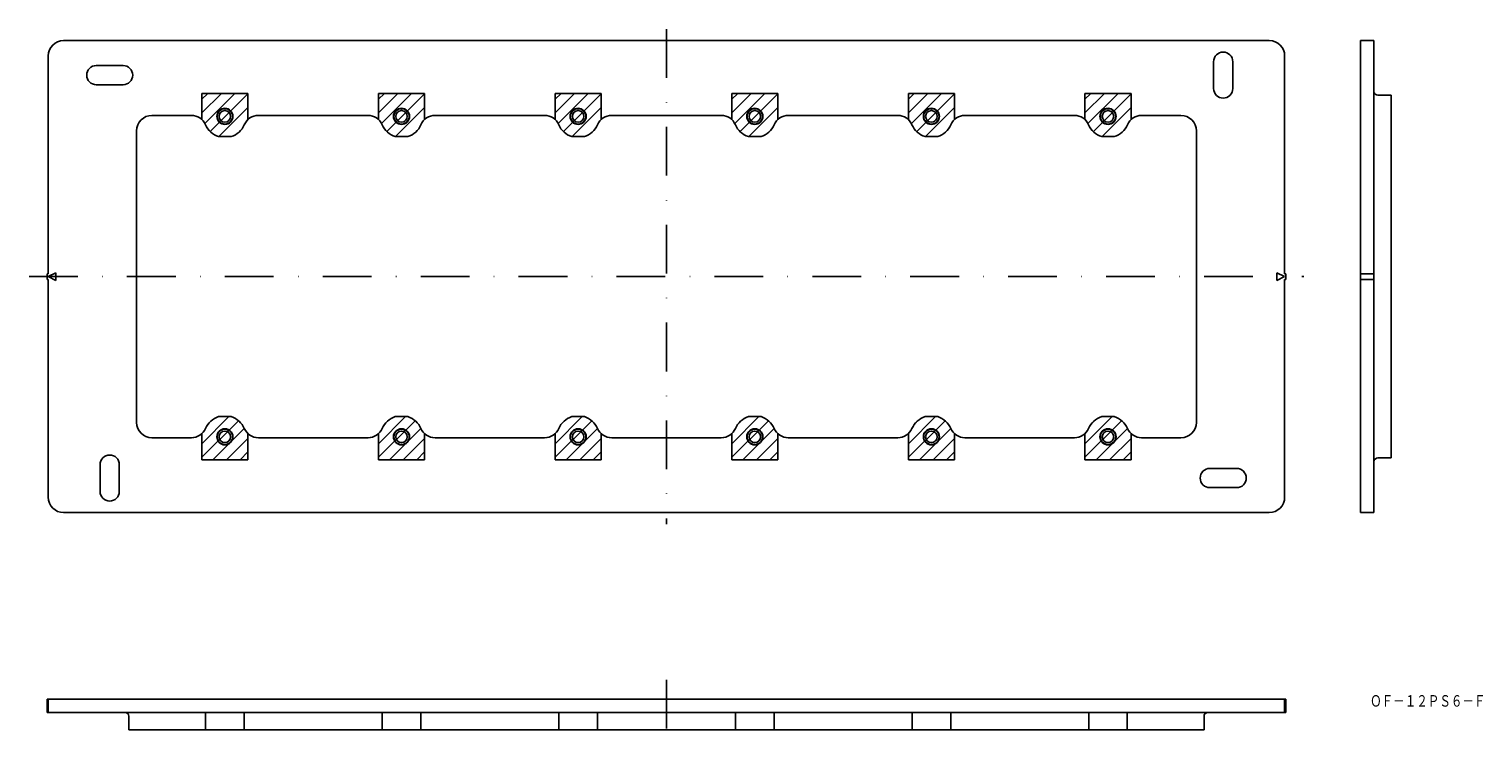
# Model space of a CAD drawing. Extents: x 922 to 1300, y 92 to 279.
import ezdxf
from ezdxf.enums import TextEntityAlignment as Align

# ---------------------------------------------------------------- set-up
doc = ezdxf.new("R2010")
doc.units = 0
doc.linetypes.add('DASHDOT', pattern=[25.4, 12.7, -6.35, 0, -6.35])
doc.layers.add('1', color=7, linetype='CONTINUOUS')
doc.styles.add('MDRAFSTD', font='TXT', dxfattribs={"bigfont": 'BIGFONT'})

# ---------------------------------------------------------------- blocks, each defined once
blk = doc.blocks.new('S0', base_point=(1207.67, 175.36))
at = {"layer": '1', "color": 7, "linetype": 'CONTINUOUS'}
for p, q in [((1196.62, 171.38), (1203.68, 178.44)), ((1196.62, 167.85), (1206.17, 177.39)), ((1198.3, 176.6), (1199.21, 177.51)), ((1199.5, 167.19), (1207.67, 175.36)), ((1203.04, 167.19), (1208.62, 172.78)), ((1206.57, 167.19), (1208.62, 169.24))]:
    blk.add_line(p, q, dxfattribs=at)
blk = doc.blocks.new('S1', base_point=(1161.67, 175.36))
at = {"layer": '1', "color": 7, "linetype": 'CONTINUOUS'}
for p, q in [((1150.62, 171.38), (1157.68, 178.44)), ((1150.62, 167.85), (1160.17, 177.39)), ((1152.3, 176.6), (1153.21, 177.51)), ((1153.5, 167.19), (1161.67, 175.36)), ((1157.04, 167.19), (1162.62, 172.78)), ((1160.57, 167.19), (1162.62, 169.24))]:
    blk.add_line(p, q, dxfattribs=at)
blk = doc.blocks.new('S2', base_point=(1115.67, 175.36))
at = {"layer": '1', "color": 7, "linetype": 'CONTINUOUS'}
for p, q in [((1104.62, 171.38), (1111.68, 178.44)), ((1104.62, 167.85), (1114.17, 177.39)), ((1106.3, 176.6), (1107.21, 177.51)), ((1107.5, 167.19), (1115.67, 175.36)), ((1111.04, 167.19), (1116.62, 172.78)), ((1114.57, 167.19), (1116.62, 169.24))]:
    blk.add_line(p, q, dxfattribs=at)
blk = doc.blocks.new('S3', base_point=(1069.67, 175.36))
at = {"layer": '1', "color": 7, "linetype": 'CONTINUOUS'}
for p, q in [((1058.62, 171.38), (1065.68, 178.44)), ((1058.62, 167.85), (1068.17, 177.39)), ((1060.3, 176.6), (1061.21, 177.51)), ((1061.5, 167.19), (1069.67, 175.36)), ((1065.04, 167.19), (1070.62, 172.78)), ((1068.57, 167.19), (1070.62, 169.24))]:
    blk.add_line(p, q, dxfattribs=at)
blk = doc.blocks.new('S4', base_point=(1207.67, 254.52))
at = {"layer": '1', "color": 7, "linetype": 'CONTINUOUS'}
for p, q in [((1196.62, 261.15), (1198.17, 262.69)), ((1196.62, 257.61), (1201.7, 262.69)), ((1197.4, 254.86), (1205.24, 262.69)), ((1198.81, 252.73), (1208.62, 262.54)), ((1201.06, 251.44), (1208.62, 259))]:
    blk.add_line(p, q, dxfattribs=at)
blk = doc.blocks.new('S5', base_point=(1161.67, 254.52))
at = {"layer": '1', "color": 7, "linetype": 'CONTINUOUS'}
for p, q in [((1150.62, 261.15), (1152.17, 262.69)), ((1150.62, 257.61), (1155.7, 262.69)), ((1151.4, 254.86), (1159.24, 262.69)), ((1152.81, 252.73), (1162.62, 262.54)), ((1155.06, 251.44), (1162.62, 259))]:
    blk.add_line(p, q, dxfattribs=at)
blk = doc.blocks.new('S6', base_point=(1115.67, 254.52))
at = {"layer": '1', "color": 7, "linetype": 'CONTINUOUS'}
for p, q in [((1104.62, 261.15), (1106.17, 262.69)), ((1104.62, 257.61), (1109.7, 262.69)), ((1105.4, 254.86), (1113.24, 262.69)), ((1106.81, 252.73), (1116.62, 262.54)), ((1109.06, 251.44), (1116.62, 259))]:
    blk.add_line(p, q, dxfattribs=at)
blk = doc.blocks.new('S7', base_point=(1069.67, 254.52))
at = {"layer": '1', "color": 7, "linetype": 'CONTINUOUS'}
for p, q in [((1058.62, 261.15), (1060.17, 262.69)), ((1058.62, 257.61), (1063.7, 262.69)), ((1059.4, 254.86), (1067.24, 262.69)), ((1060.81, 252.73), (1070.62, 262.54)), ((1063.06, 251.44), (1070.62, 259))]:
    blk.add_line(p, q, dxfattribs=at)
blk = doc.blocks.new('S8', base_point=(1023.67, 175.36))
at = {"layer": '1', "color": 7, "linetype": 'CONTINUOUS'}
for p, q in [((1012.62, 171.38), (1019.68, 178.44)), ((1012.62, 167.85), (1022.17, 177.39)), ((1014.3, 176.6), (1015.21, 177.51)), ((1015.5, 167.19), (1023.67, 175.36)), ((1019.04, 167.19), (1024.62, 172.78)), ((1022.57, 167.19), (1024.62, 169.24))]:
    blk.add_line(p, q, dxfattribs=at)
blk = doc.blocks.new('S9', base_point=(1023.67, 254.52))
at = {"layer": '1', "color": 7, "linetype": 'CONTINUOUS'}
for p, q in [((1012.62, 261.15), (1014.17, 262.69)), ((1012.62, 257.61), (1017.7, 262.69)), ((1013.4, 254.86), (1021.24, 262.69)), ((1014.81, 252.73), (1024.62, 262.54)), ((1017.06, 251.44), (1024.62, 259))]:
    blk.add_line(p, q, dxfattribs=at)
blk = doc.blocks.new('S10', base_point=(977.67, 175.36))
at = {"layer": '1', "color": 7, "linetype": 'CONTINUOUS'}
for p, q in [((966.62, 171.38), (973.68, 178.44)), ((966.62, 167.85), (976.17, 177.39)), ((968.3, 176.6), (969.21, 177.51)), ((969.5, 167.19), (977.67, 175.36)), ((973.04, 167.19), (978.62, 172.78)), ((976.57, 167.19), (978.62, 169.24))]:
    blk.add_line(p, q, dxfattribs=at)
blk = doc.blocks.new('S11', base_point=(977.67, 254.52))
at = {"layer": '1', "color": 7, "linetype": 'CONTINUOUS'}
for p, q in [((966.62, 261.15), (968.17, 262.69)), ((966.62, 257.61), (971.7, 262.69)), ((967.4, 254.86), (975.24, 262.69)), ((968.81, 252.73), (978.62, 262.54)), ((971.06, 251.44), (978.62, 259))]:
    blk.add_line(p, q, dxfattribs=at)

msp = doc.modelspace()

# ---------------------------------------------------------------- linework, layer by layer
at = {"layer": '1', "color": 7, "linetype": 'CONTINUOUS'}
for p, q in [((930.62, 276.44), (1244.62, 276.44)), ((1268.39, 276.44), (1268.39, 153.44)), ((1271.89, 276.44), (1268.39, 276.44)), ((1271.89, 153.44), (1271.89, 276.44)), ((926.62, 215.69), (926.62, 272.44)), ((939.12, 269.94), (946.12, 269.94)), ((1230.12, 263.94), (1230.12, 270.94)), ((1235.12, 270.94), (1235.12, 263.94)), ((1248.62, 215.69), (1248.62, 272.44)), ((946.12, 264.94), (939.12, 264.94)), ((966.62, 255.87), (966.62, 262.69)), ((966.62, 262.69), (978.62, 262.69)), ((978.62, 262.69), (978.62, 255.87)), ((1012.62, 255.87), (1012.62, 262.69)), ((1012.62, 262.69), (1024.62, 262.69)), ((1024.62, 262.69), (1024.62, 255.87)), ((1058.62, 255.87), (1058.62, 262.69)), ((1058.62, 262.69), (1070.62, 262.69)), ((1070.62, 262.69), (1070.62, 255.87)), ((1104.62, 255.87), (1104.62, 262.69)), ((1104.62, 262.69), (1116.62, 262.69)), ((1116.62, 262.69), (1116.62, 255.87)), ((1150.62, 255.87), (1150.62, 262.69)), ((1150.62, 262.69), (1162.62, 262.69)), ((1162.62, 262.69), (1162.62, 255.87)), ((1196.62, 255.87), (1196.62, 262.69)), ((1196.62, 262.69), (1208.62, 262.69)), ((1208.62, 262.69), (1208.62, 255.87)), ((1272.89, 262.19), (1276.39, 262.19)), ((1276.39, 167.69), (1276.39, 262.19)), ((963.89, 256.94), (953.62, 256.94)), ((1009.89, 256.94), (981.35, 256.94)), ((1055.89, 256.94), (1027.35, 256.94)), ((1101.89, 256.94), (1073.35, 256.94)), ((1147.89, 256.94), (1119.35, 256.94)), ((1193.89, 256.94), (1165.35, 256.94)), ((1211.35, 256.94), (1221.62, 256.94)), ((949.62, 176.94), (949.62, 252.94)), ((970.98, 251.44), (974.26, 251.44)), ((1016.98, 251.44), (1020.26, 251.44)), ((1062.98, 251.44), (1066.26, 251.44)), ((1108.98, 251.44), (1112.26, 251.44)), ((1154.98, 251.44), (1158.26, 251.44)), ((1200.98, 251.44), (1204.26, 251.44)), ((1225.62, 252.94), (1225.62, 176.94)), ((926.62, 214.94), (928.62, 215.94)), ((928.62, 215.94), (928.62, 213.94)), ((1248.62, 214.94), (1246.62, 215.94)), ((1246.62, 215.94), (1246.62, 213.94)), ((926.62, 215.69), (926.32, 215.69)), ((926.32, 215.69), (926.32, 214.19)), ((926.32, 214.19), (926.62, 214.19)), ((928.62, 213.94), (926.62, 214.94)), ((926.62, 157.44), (926.62, 214.19)), ((1246.62, 213.94), (1248.62, 214.94)), ((1248.62, 215.69), (1248.92, 215.69)), ((1248.92, 214.19), (1248.62, 214.19)), ((1248.62, 157.44), (1248.62, 214.19)), ((1248.92, 215.69), (1248.92, 214.19)), ((1268.39, 215.69), (1271.89, 215.69)), ((1271.89, 214.19), (1268.39, 214.19)), ((974.26, 178.44), (970.98, 178.44)), ((1020.26, 178.44), (1016.98, 178.44)), ((1066.26, 178.44), (1062.98, 178.44)), ((1112.26, 178.44), (1108.98, 178.44)), ((1158.26, 178.44), (1154.98, 178.44)), ((1204.26, 178.44), (1200.98, 178.44)), ((963.89, 172.94), (953.62, 172.94)), ((966.62, 174.02), (966.62, 167.19)), ((978.62, 167.19), (978.62, 174.02)), ((1009.89, 172.94), (981.35, 172.94)), ((1012.62, 174.02), (1012.62, 167.19)), ((1024.62, 167.19), (1024.62, 174.02)), ((1055.89, 172.94), (1027.35, 172.94)), ((1058.62, 174.02), (1058.62, 167.19)), ((1070.62, 167.19), (1070.62, 174.02)), ((1101.89, 172.94), (1073.35, 172.94)), ((1104.62, 174.02), (1104.62, 167.19)), ((1116.62, 167.19), (1116.62, 174.02)), ((1147.89, 172.94), (1119.35, 172.94)), ((1150.62, 174.02), (1150.62, 167.19)), ((1162.62, 167.19), (1162.62, 174.02)), ((1193.89, 172.94), (1165.35, 172.94)), ((1196.62, 174.02), (1196.62, 167.19)), ((1208.62, 167.19), (1208.62, 174.02)), ((1211.35, 172.94), (1221.62, 172.94)), ((966.62, 167.19), (978.62, 167.19)), ((1012.62, 167.19), (1024.62, 167.19)), ((1058.62, 167.19), (1070.62, 167.19)), ((1104.62, 167.19), (1116.62, 167.19)), ((1150.62, 167.19), (1162.62, 167.19)), ((1196.62, 167.19), (1208.62, 167.19)), ((1272.89, 167.69), (1276.39, 167.69)), ((940.12, 158.94), (940.12, 165.94)), ((945.12, 165.94), (945.12, 158.94)), ((1229.12, 164.94), (1236.12, 164.94)), ((1236.12, 159.94), (1229.12, 159.94)), ((1244.62, 153.44), (930.62, 153.44)), ((1268.39, 153.44), (1271.89, 153.44)), ((1248.92, 104.85), (926.32, 104.85)), ((926.32, 101.35), (926.32, 104.85)), ((926.62, 104.85), (926.62, 101.35)), ((1248.62, 101.35), (1248.62, 104.85)), ((1248.92, 101.35), (1248.92, 104.85)), ((926.32, 101.35), (1248.92, 101.35)), ((947.62, 100.35), (947.62, 96.85)), ((967.6, 96.85), (967.6, 101.35)), ((977.64, 96.85), (977.64, 101.35)), ((1013.6, 96.85), (1013.6, 101.35)), ((1023.64, 96.85), (1023.64, 101.35)), ((1059.6, 96.85), (1059.6, 101.35)), ((1069.64, 96.85), (1069.64, 101.35)), ((1105.6, 96.85), (1105.6, 101.35)), ((1115.64, 96.85), (1115.64, 101.35)), ((1151.6, 96.85), (1151.6, 101.35)), ((1161.64, 96.85), (1161.64, 101.35)), ((1197.6, 96.85), (1197.6, 101.35)), ((1207.64, 96.85), (1207.64, 101.35)), ((1227.62, 100.35), (1227.62, 96.85)), ((947.62, 96.85), (1227.62, 96.85))]:
    msp.add_line(p, q, dxfattribs=at)
at = {"layer": '1', "color": 7, "linetype": 'DASHDOT'}
for p, q in [((1087.62, 279.44), (1087.62, 150.44)), ((921.62, 214.94), (1253.62, 214.94)), ((1087.62, 109.85), (1087.62, 91.85))]:
    msp.add_line(p, q, dxfattribs=at)
at = {"layer": '1', "color": 7, "linetype": 'CONTINUOUS'}
for centre, radius in [((972.62, 256.69), 2.1), ((972.62, 256.69), 2), ((972.62, 256.69), 1.5), ((1018.62, 256.69), 2.1), ((1018.62, 256.69), 2), ((1018.62, 256.69), 1.5), ((1064.62, 256.69), 2.1), ((1064.62, 256.69), 2), ((1064.62, 256.69), 1.5), ((1110.62, 256.69), 2.1), ((1110.62, 256.69), 2), ((1110.62, 256.69), 1.5), ((1156.62, 256.69), 2.1), ((1156.62, 256.69), 2), ((1156.62, 256.69), 1.5), ((1202.62, 256.69), 2.1), ((1202.62, 256.69), 2), ((1202.62, 256.69), 1.5), ((972.62, 173.19), 2.1), ((972.62, 173.19), 2), ((972.62, 173.19), 1.5), ((1018.62, 173.19), 2.1), ((1018.62, 173.19), 2), ((1018.62, 173.19), 1.5), ((1064.62, 173.19), 2.1), ((1064.62, 173.19), 2), ((1064.62, 173.19), 1.5), ((1110.62, 173.19), 2.1), ((1110.62, 173.19), 2), ((1110.62, 173.19), 1.5), ((1156.62, 173.19), 2.1), ((1156.62, 173.19), 2), ((1156.62, 173.19), 1.5), ((1202.62, 173.19), 2.1), ((1202.62, 173.19), 2), ((1202.62, 173.19), 1.5)]:
    msp.add_circle(centre, radius, dxfattribs=at)
for centre, radius, start, end in [((930.62, 272.44), 4, 90, 180), ((1244.62, 272.44), 4, 0, 90), ((1232.62, 270.94), 2.5, 0, 180), ((939.12, 267.44), 2.5, 90, 270), ((946.12, 267.44), 2.5, 270, 90), ((1232.62, 263.94), 2.5, 180, 0), ((1272.89, 263.19), 1, 180, 270), ((953.62, 252.94), 4, 90, 180), ((963.89, 252.94), 4, 23.2496, 90), ((972.62, 256.69), 5.5, 203.2496, 252.6586), ((972.62, 256.69), 5.5, 287.3414, 336.7504), ((981.35, 252.94), 4, 90, 156.7504), ((1009.89, 252.94), 4, 23.2496, 90), ((1018.62, 256.69), 5.5, 203.2496, 252.6586), ((1018.62, 256.69), 5.5, 287.3414, 336.7504), ((1027.35, 252.94), 4, 90, 156.7504), ((1055.89, 252.94), 4, 23.2496, 90), ((1064.62, 256.69), 5.5, 203.2496, 252.6586), ((1064.62, 256.69), 5.5, 287.3414, 336.7504), ((1073.35, 252.94), 4, 90, 156.7504), ((1101.89, 252.94), 4, 23.2496, 90), ((1110.62, 256.69), 5.5, 203.2496, 252.6586), ((1110.62, 256.69), 5.5, 287.3414, 336.7504), ((1119.35, 252.94), 4, 90, 156.7504), ((1147.89, 252.94), 4, 23.2496, 90), ((1156.62, 256.69), 5.5, 203.2496, 252.6586), ((1156.62, 256.69), 5.5, 287.3414, 336.7504), ((1165.35, 252.94), 4, 90, 156.7504), ((1193.89, 252.94), 4, 23.2496, 90), ((1202.62, 256.69), 5.5, 203.2496, 252.6586), ((1202.62, 256.69), 5.5, 287.3414, 336.7504), ((1211.35, 252.94), 4, 90, 156.7504), ((1221.62, 252.94), 4, 0, 90), ((972.62, 173.19), 5.5, 107.3414, 156.7504), ((972.62, 173.19), 5.5, 23.2496, 72.6586), ((1018.62, 173.19), 5.5, 107.3414, 156.7504), ((1018.62, 173.19), 5.5, 23.2496, 72.6586), ((1064.62, 173.19), 5.5, 107.3414, 156.7504), ((1064.62, 173.19), 5.5, 23.2496, 72.6586), ((1110.62, 173.19), 5.5, 107.3414, 156.7504), ((1110.62, 173.19), 5.5, 23.2496, 72.6586), ((1156.62, 173.19), 5.5, 107.3414, 156.7504), ((1156.62, 173.19), 5.5, 23.2496, 72.6586), ((1202.62, 173.19), 5.5, 107.3414, 156.7504), ((1202.62, 173.19), 5.5, 23.2496, 72.6586), ((953.62, 176.94), 4, 180, 270), ((963.89, 176.94), 4, 270, 336.7504), ((981.35, 176.94), 4, 203.2496, 270), ((1009.89, 176.94), 4, 270, 336.7504), ((1027.35, 176.94), 4, 203.2496, 270), ((1055.89, 176.94), 4, 270, 336.7504), ((1073.35, 176.94), 4, 203.2496, 270), ((1101.89, 176.94), 4, 270, 336.7504), ((1119.35, 176.94), 4, 203.2496, 270), ((1147.89, 176.94), 4, 270, 336.7504), ((1165.35, 176.94), 4, 203.2496, 270), ((1193.89, 176.94), 4, 270, 336.7504), ((1211.35, 176.94), 4, 203.2496, 270), ((1221.62, 176.94), 4, 270, 0), ((942.62, 165.94), 2.5, 0, 180), ((1272.89, 166.69), 1, 90, 180), ((1229.12, 162.44), 2.5, 90, 270), ((1236.12, 162.44), 2.5, 270, 90), ((930.62, 157.44), 4, 180, 270), ((942.62, 158.94), 2.5, 180, 0), ((1244.62, 157.44), 4, 270, 0), ((946.62, 100.35), 1, 0, 90), ((1228.62, 100.35), 1, 90, 180)]:
    msp.add_arc(centre, radius, start, end, dxfattribs=at)

# ---------------------------------------------------------------- block references
for name, p in [('S11', (977.67, 254.52)), ('S9', (1023.67, 254.52)), ('S7', (1069.67, 254.52)), ('S6', (1115.67, 254.52)), ('S5', (1161.67, 254.52)), ('S4', (1207.67, 254.52)), ('S10', (977.67, 175.36)), ('S8', (1023.67, 175.36)), ('S3', (1069.67, 175.36)), ('S2', (1115.67, 175.36)), ('S1', (1161.67, 175.36)), ('S0', (1207.67, 175.36))]:
    msp.add_blockref(name, p, dxfattribs=at)

# ---------------------------------------------------------------- texts
at = {"layer": '1', "color": 7, "linetype": 'CONTINUOUS', "style": 'MDRAFSTD', "width": 0.868364}
msp.add_text('ＯＦ－１２ＰＳ６－Ｆ', height=3, dxfattribs=at).set_placement((1270.88, 102.87), (1300.92, 102.87), align=Align.FIT)

doc.saveas('drawing.dxf')
